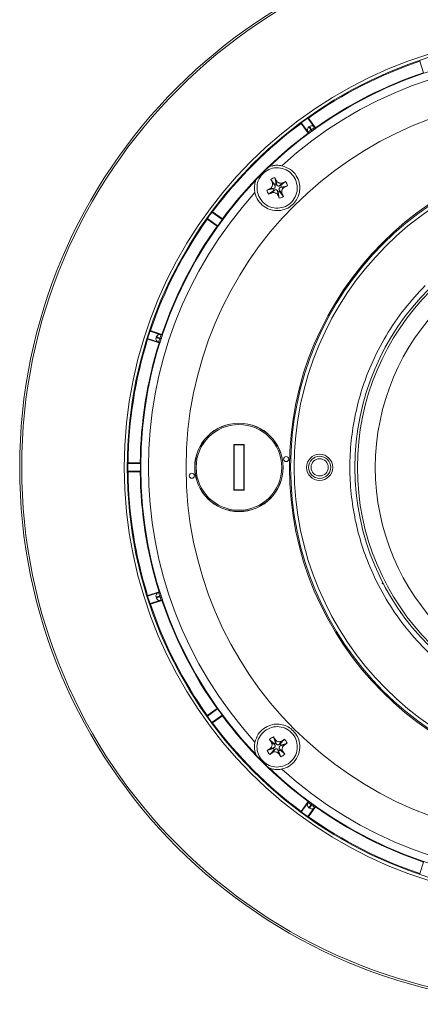
# Model space of a CAD drawing. Extents: x 0 to 1218, y 0 to 893.
# Drawn here: x 509 to 588, y 589 to 784 of the extents above; entities that cross this region are included whole.
import ezdxf

# ---------------------------------------------------------------- set-up
doc = ezdxf.new("R2010")
doc.units = 0
doc.header["$LTSCALE"] = 4
doc.header["$MEASUREMENT"] = 0
doc.layers.get('0').update_dxf_attribs({"linetype": 'CONTINUOUS'})

msp = doc.modelspace()

# ---------------------------------------------------------------- linework, layer by layer
at = {"color": 7, "linetype": 'Continuous', "lineweight": 0}
for p, q in [((588.13, 776.21), (588.87, 773.92)), ((564.56, 763.88), (565.98, 761.94)), ((564.62, 764), (565.85, 762.32)), ((567.11, 763.24), (565.89, 764.92)), ((567.43, 763), (566.02, 764.94)), ((566.11, 761.9), (565.95, 762.12)), ((566.12, 763.17), (566.22, 763.24)), ((566.66, 762.64), (566.56, 762.56)), ((566.56, 762.56), (566.72, 762.34)), ((566.82, 762.42), (566.66, 762.64)), ((567.27, 763.08), (567.43, 762.86)), ((559.32, 751.75), (558.57, 752.76)), ((558.82, 752.21), (558.57, 752.76)), ((559.42, 751.53), (558.82, 752.21)), ((559.65, 751.9), (559.39, 753.13)), ((559.39, 753.13), (559.64, 752.58)), ((559.75, 751.68), (559.64, 752.58)), ((559.75, 751.68), (559.65, 751.9)), ((560.96, 752.08), (560.28, 751.48)), ((561.51, 752.33), (560.5, 751.58)), ((560.96, 752.08), (561.51, 752.33)), ((559, 750.9), (557.77, 750.65)), ((557.77, 750.65), (558.32, 750.89)), ((559.15, 750.58), (558.14, 749.82)), ((558.69, 750.07), (558.14, 749.82)), ((559.22, 751), (558.32, 750.89)), ((559.37, 750.67), (558.69, 750.07)), ((559.22, 751), (559, 750.9)), ((559.15, 750.58), (559.37, 750.67)), ((559.32, 751.75), (559.42, 751.53)), ((559.9, 750.47), (560, 750.25)), ((560.01, 749.57), (559.9, 750.47)), ((560.25, 749.02), (560, 750.25)), ((560.32, 750.4), (560.23, 750.62)), ((560.83, 749.94), (560.23, 750.62)), ((560.5, 751.58), (560.28, 751.48)), ((561.08, 749.39), (560.32, 750.4)), ((561.33, 751.26), (560.43, 751.15)), ((560.43, 751.15), (560.65, 751.25)), ((561.88, 751.51), (560.65, 751.25)), ((561.88, 751.51), (561.33, 751.26)), ((560.25, 749.02), (560.01, 749.57)), ((560.83, 749.94), (561.08, 749.39)), ((548.94, 744.8), (546.9, 746.28)), ((548.96, 744.93), (547.02, 746.34)), ((545.96, 744.88), (547.9, 743.47)), ((545.98, 745.01), (548.02, 743.53)), ((536.57, 722.03), (534.6, 722.68)), ((536.98, 722.03), (534.69, 722.77)), ((534.12, 721.19), (536.09, 720.55)), ((534.14, 721.06), (536.42, 720.32)), ((535.81, 721.39), (535.86, 721.52)), ((536.57, 721.28), (536.53, 721.16)), ((536.53, 721.16), (536.79, 721.07)), ((536.83, 721.2), (536.57, 721.28)), ((536.8, 722), (537.06, 721.91)), ((536.55, 720.36), (536.3, 720.44)), ((551.24, 700.16), (551.28, 700.12)), ((551.28, 700.12), (553.23, 700.12)), ((551.28, 700.12), (551.28, 691.18)), ((553.26, 700.16), (553.23, 700.12)), ((553.23, 700.12), (553.23, 691.18)), ((532.71, 696.43), (530.2, 696.43)), ((532.66, 696.55), (530.26, 696.55)), ((530.2, 694.87), (532.71, 694.87)), ((530.26, 694.75), (532.66, 694.75)), ((551.28, 691.18), (551.24, 691.14)), ((551.28, 691.18), (553.23, 691.18)), ((553.23, 691.18), (553.26, 691.14)), ((536.09, 670.75), (534.12, 670.11)), ((536.42, 670.98), (534.14, 670.24)), ((535.86, 669.78), (535.81, 669.91)), ((536.3, 670.85), (536.55, 670.94)), ((536.79, 670.22), (536.53, 670.14)), ((536.53, 670.14), (536.57, 670.01)), ((536.57, 670.01), (536.83, 670.1)), ((534.6, 668.62), (536.57, 669.26)), ((534.69, 668.53), (536.98, 669.27)), ((537.06, 669.38), (536.8, 669.3)), ((547.9, 647.83), (545.96, 646.42)), ((548.02, 647.77), (545.98, 646.29)), ((546.9, 645.02), (548.94, 646.5)), ((547.02, 644.96), (548.96, 646.37)), ((559.22, 640.81), (558.33, 641.69)), ((558.65, 641.19), (558.33, 641.69)), ((559.36, 640.61), (558.65, 641.19)), ((559.53, 641.01), (559.08, 642.19)), ((559.08, 642.19), (559.41, 641.68)), ((559.22, 640.81), (559.36, 640.61)), ((559.66, 640.81), (559.41, 641.68)), ((559.66, 640.81), (559.53, 641.01)), ((560.21, 640.69), (560.79, 641.39)), ((560.41, 640.82), (560.21, 640.69)), ((560.41, 640.82), (561.3, 641.72)), ((560.41, 640.39), (561.28, 640.64)), ((560.61, 640.52), (561.79, 640.97)), ((560.79, 641.39), (561.3, 641.72)), ((561.79, 640.97), (561.28, 640.64)), ((557.86, 639.48), (559.04, 639.92)), ((557.86, 639.48), (558.36, 639.81)), ((558.35, 638.72), (559.24, 639.62)), ((558.86, 639.05), (558.35, 638.72)), ((558.36, 639.81), (559.24, 640.06)), ((558.86, 639.05), (559.44, 639.75)), ((559.24, 640.06), (559.04, 639.92)), ((559.24, 639.62), (559.44, 639.75)), ((559.99, 639.64), (560.12, 639.44)), ((560.24, 638.76), (559.99, 639.64)), ((560.57, 638.26), (560.12, 639.44)), ((560.57, 638.26), (560.24, 638.76)), ((560.42, 639.63), (560.29, 639.83)), ((560.99, 639.25), (560.29, 639.83)), ((560.41, 640.39), (560.61, 640.52)), ((561.32, 638.75), (560.42, 639.63)), ((560.99, 639.25), (561.32, 638.75)), ((565.98, 629.36), (564.56, 627.42)), ((565.85, 628.98), (564.62, 627.3)), ((565.95, 629.18), (566.11, 629.4)), ((566.72, 628.96), (566.56, 628.74)), ((566.66, 628.66), (566.82, 628.88)), ((565.89, 626.38), (567.11, 628.06)), ((566.02, 626.36), (567.43, 628.3)), ((566.22, 628.05), (566.12, 628.13)), ((566.56, 628.74), (566.66, 628.66)), ((567.43, 628.44), (567.27, 628.22)), ((588.87, 617.37), (588.13, 615.09))]:
    msp.add_line(p, q, dxfattribs=at)
at = {"color": 7, "linetype": 'Continuous', "lineweight": 0, "flags": 128}
for points in [[(565.95, 762.12), (565.96, 762.13), (566, 762.15), (566.05, 762.19), (566.13, 762.25), (566.22, 762.31), (566.32, 762.39), (566.44, 762.47), (566.56, 762.56)], [(566.12, 763.17), (566.12, 763.15), (566.15, 763.12), (566.19, 763.06), (566.24, 762.99), (566.31, 762.9), (566.39, 762.79), (566.47, 762.68), (566.56, 762.56)], [(566.22, 763.24), (566.23, 763.23), (566.26, 763.2), (566.3, 763.14), (566.35, 763.07), (566.42, 762.97), (566.49, 762.87), (566.58, 762.76), (566.66, 762.64)], [(567.27, 763.08), (567.26, 763.07), (567.22, 763.04), (567.17, 763), (567.09, 762.95), (567, 762.88), (566.9, 762.81), (566.78, 762.72), (566.66, 762.64)], [(535.81, 721.39), (535.83, 721.39), (535.87, 721.37), (535.93, 721.35), (536.02, 721.32), (536.13, 721.29), (536.25, 721.25), (536.39, 721.2), (536.53, 721.16)], [(535.86, 721.52), (535.87, 721.51), (535.91, 721.5), (535.98, 721.48), (536.06, 721.45), (536.17, 721.41), (536.3, 721.37), (536.43, 721.33), (536.57, 721.28)], [(536.3, 720.44), (536.3, 720.46), (536.31, 720.5), (536.33, 720.57), (536.36, 720.65), (536.4, 720.76), (536.44, 720.89), (536.48, 721.02), (536.53, 721.16)], [(536.8, 722), (536.8, 721.98), (536.78, 721.94), (536.76, 721.88), (536.73, 721.79), (536.7, 721.68), (536.66, 721.56), (536.61, 721.42), (536.57, 721.28)], [(535.81, 669.91), (535.83, 669.91), (535.87, 669.93), (535.93, 669.95), (536.02, 669.98), (536.13, 670.01), (536.25, 670.05), (536.39, 670.09), (536.53, 670.14)], [(535.86, 669.78), (535.87, 669.79), (535.91, 669.8), (535.98, 669.82), (536.06, 669.85), (536.17, 669.88), (536.3, 669.92), (536.43, 669.97), (536.57, 670.01)], [(536.3, 670.85), (536.3, 670.84), (536.31, 670.8), (536.33, 670.73), (536.36, 670.64), (536.4, 670.54), (536.44, 670.41), (536.48, 670.28), (536.53, 670.14)], [(536.8, 669.3), (536.8, 669.31), (536.78, 669.35), (536.76, 669.42), (536.73, 669.51), (536.7, 669.62), (536.66, 669.74), (536.61, 669.87), (536.57, 670.01)], [(565.95, 629.18), (565.96, 629.17), (566, 629.15), (566.05, 629.11), (566.13, 629.05), (566.22, 628.98), (566.32, 628.91), (566.44, 628.82), (566.56, 628.74)], [(566.12, 628.13), (566.12, 628.14), (566.15, 628.18), (566.19, 628.23), (566.24, 628.31), (566.31, 628.4), (566.39, 628.51), (566.47, 628.62), (566.56, 628.74)], [(566.22, 628.05), (566.23, 628.07), (566.26, 628.1), (566.3, 628.16), (566.35, 628.23), (566.42, 628.32), (566.49, 628.43), (566.58, 628.54), (566.66, 628.66)], [(567.27, 628.22), (567.26, 628.23), (567.22, 628.25), (567.17, 628.29), (567.09, 628.35), (567, 628.42), (566.9, 628.49), (566.78, 628.57), (566.66, 628.66)]]:
    msp.add_lwpolyline(points, dxfattribs=at)
at = {"color": 7, "linetype": 'Continuous', "lineweight": 0}
for centre, radius in [((615.25, 695.65), 106.5), ((615.25, 695.65), 106.1), ((615.25, 695.65), 85.76), ((615.25, 695.65), 85.16), ((615.25, 695.65), 73.5), ((625.25, 695.65), 63), ((625.25, 695.65), 62.75), ((625.25, 695.65), 62.05), ((625.25, 695.65), 50), ((625.25, 695.65), 49.5), ((625.25, 695.65), 45.95), ((552.25, 695.65), 8.78), ((552.25, 695.65), 8.75), ((552.25, 695.65), 8.5), ((561.61, 697.3), 0.5), ((568.25, 695.65), 2.6), ((568.25, 695.65), 2.2), ((568.25, 695.65), 1.7), ((542.9, 694), 0.5)]:
    msp.add_circle(centre, radius, dxfattribs=at)
for centre, radius, start, end in [((615.25, 695.65), 82.48, 46.3352, 133.6648), ((615.25, 695.65), 80.93, 47.672, 132.328), ((615.25, 695.65), 85, 108.6067, 125.3933), ((615.25, 695.65), 82.6, 108.6243, 125.3757), ((615.25, 695.65), 85, 126.6067, 143.3933), ((615.25, 695.65), 85.06, 125.4737, 126.5263), ((615.25, 695.65), 82.6, 126.6243, 143.3757), ((566.56, 762.56), 0.75, 126, 216), ((566.66, 762.64), 0.75, 36, 126), ((615.25, 695.65), 82.48, 125.954, 126.046), ((615.25, 695.65), 82.48, 136.3352, 223.6648), ((615.25, 695.65), 80.93, 137.672, 222.328), ((615.25, 695.65), 85.06, 143.4737, 144.5263), ((615.25, 695.65), 85, 144.6067, 161.3933), ((615.25, 695.65), 82.54, 143.4576, 144.5424), ((615.25, 695.65), 82.6, 144.6243, 161.3757), ((615.25, 695.65), 85.06, 161.4737, 162.5263), ((615.25, 695.65), 85, 162.6067, 179.3933), ((536.53, 721.16), 0.75, 162, 252), ((536.57, 721.28), 0.75, 72, 162), ((615.25, 695.65), 82.48, 161.954, 162.046), ((615.25, 695.65), 82.6, 162.6243, 179.3757), ((615.25, 695.65), 85.06, 179.4737, 180.5263), ((615.25, 695.65), 82.54, 179.4576, 180.5424), ((615.25, 695.65), 85, 180.6067, 197.3933), ((615.25, 695.65), 82.6, 180.6243, 197.3757), ((615.25, 695.65), 85.06, 197.4737, 198.5263), ((536.53, 670.14), 0.75, 108, 198), ((615.25, 695.65), 82.48, 197.954, 198.046), ((615.25, 695.65), 85, 198.6067, 215.3933), ((536.57, 670.01), 0.75, 198, 288), ((615.25, 695.65), 82.6, 198.6243, 215.3757), ((615.25, 695.65), 82.54, 215.4576, 216.5424), ((615.25, 695.65), 85.06, 215.4737, 216.5263), ((615.25, 695.65), 85, 216.6067, 233.3933), ((615.25, 695.65), 82.6, 216.6243, 233.3757), ((615.25, 695.65), 82.48, 226.3352, 313.6648), ((615.25, 695.65), 80.93, 227.672, 312.328), ((566.56, 628.74), 0.75, 144, 234), ((615.25, 695.65), 82.48, 233.954, 234.046), ((615.25, 695.65), 85.06, 233.4737, 234.5263), ((566.66, 628.66), 0.75, 234, 324), ((615.25, 695.65), 82.6, 234.6243, 251.3757), ((615.25, 695.65), 85, 234.6067, 251.3933)]:
    msp.add_arc(centre, radius, start, end, dxfattribs=at)
for centre, major_axis, start_param, end_param in [((669.42, 713.25), (108.35, 35.21), 2.102288, 2.103497), ((661.33, 729.13), (92.17, 66.96), 2.102288, 2.103497), ((569.17, 662.17), (92.17, 66.96), 1.038096, 1.039305), ((570.95, 663.46), (88.61, 64.38), 1.055825, 1.056704), ((659.55, 727.84), (88.61, 64.38), 2.084889, 2.085768), ((581.77, 649.57), (66.96, 92.17), 1.038096, 1.039305), ((648.73, 741.73), (66.96, 92.17), 2.102288, 2.103497), ((647.44, 739.95), (64.38, 88.61), 2.084889, 2.086134), ((583.06, 651.35), (64.38, 88.61), 1.055459, 1.056704), ((597.65, 641.48), (35.21, 108.35), 1.038096, 1.039305), ((632.85, 749.82), (35.21, 108.35), 2.102288, 2.103497), ((632.17, 747.73), (33.85, 104.17), 2.084889, 2.085768), ((598.33, 643.57), (33.85, 104.17), 1.055825, 1.056704), ((615.25, 638.69), (0, 113.93), 1.038096, 1.039305), ((615.25, 750.41), (0, 109.53), 2.084889, 2.086134), ((615.25, 752.61), (0, 113.93), 2.102288, 2.103497), ((615.25, 640.89), (0, 109.53), 1.055459, 1.056704), ((632.85, 641.48), (-35.21, 108.35), 1.038096, 1.039305), ((598.33, 747.73), (-33.85, 104.17), 2.084889, 2.085768), ((597.65, 749.82), (-35.21, 108.35), 2.102288, 2.103497), ((632.17, 643.57), (-33.85, 104.17), 1.055825, 1.056704), ((583.06, 739.95), (-64.38, 88.61), 2.084889, 2.086134), ((647.44, 651.35), (-64.38, 88.61), 1.055459, 1.056704), ((648.73, 649.57), (-66.96, 92.17), 1.038096, 1.039305), ((581.77, 741.73), (-66.96, 92.17), 2.102288, 2.103497), ((570.95, 727.84), (88.61, -64.38), 5.226481, 5.22736), ((661.33, 662.17), (92.17, -66.96), 4.179688, 4.180897), ((659.55, 663.46), (88.61, -64.38), 4.197418, 4.198297), ((569.17, 729.13), (92.17, -66.96), 5.243881, 5.24509), ((669.42, 678.05), (108.35, -35.21), 4.179688, 4.180897)]:
    msp.add_ellipse(centre, major_axis=major_axis, ratio=0.866047, start_param=start_param, end_param=end_param, dxfattribs=at)
for points, knots in [([(566.72, 762.34), (566.65, 762.29), (566.51, 762.19), (566.33, 762.06), (566.19, 761.96), (566.12, 761.9), (566.11, 761.9), (566.11, 761.9)], [0, 0, 0, 0, 0.214692, 0.429383, 0.644075, 0.858763, 1, 1, 1, 1]), ([(567.43, 762.86), (567.42, 762.85), (567.41, 762.84), (567.31, 762.77), (567.15, 762.65), (566.98, 762.53), (566.87, 762.45), (566.82, 762.42)], [0, 0, 0, 0, 0.214689, 0.429376, 0.644061, 0.858751, 1, 1, 1, 1]), ([(555.42, 750.14), (555.5, 749.85), (555.73, 749.04), (556.54, 747.86), (557.95, 746.85), (559.62, 746.48), (561.24, 746.72), (562.55, 747.4), (563.52, 748.41), (564.12, 749.55), (564.38, 750.82), (564.26, 752.2), (563.66, 753.6), (562.51, 754.87), (561.35, 755.27), (560.76, 755.48)], [0, 0, 0, 0, 0.047779, 0.134327, 0.231186, 0.330544, 0.401417, 0.472697, 0.534269, 0.59178, 0.652899, 0.723074, 0.80575, 0.900509, 1, 1, 1, 1]), ([(555.64, 752.73), (555.66, 752.76), (556.06, 753.17), (556.92, 754.05), (557.75, 754.85), (558.17, 755.26)], [0, 0, 0, 0, 0.0302789, 0.5028615, 1, 1, 1, 1]), ([(556.18, 749.44), (556.02, 749.94), (555.7, 750.94), (555.99, 752.54), (556.84, 753.89), (558.14, 754.82), (559.7, 755.18), (561.28, 754.91), (562.66, 754.07), (563.2, 753.17), (563.47, 752.72)], [0, 0, 0, 0, 0.125, 0.25, 0.375, 0.5, 0.625, 0.75, 0.875, 1, 1, 1, 1]), ([(560.76, 755.48), (560.6, 755.51), (560.26, 755.57), (559.61, 755.59), (559.03, 755.52), (558.62, 755.41), (558.42, 755.35), (558.32, 755.32), (558.31, 755.31), (558.31, 755.31)], [0, 0, 0, 0, 0.175701, 0.3826572, 0.6505687, 0.8006452, 0.8944946, 0.9538583, 1, 1, 1, 1]), ([(555.59, 752.59), (555.59, 752.59), (555.58, 752.57), (555.53, 752.43), (555.43, 752.1), (555.33, 751.53), (555.31, 750.87), (555.37, 750.4), (555.41, 750.2), (555.42, 750.14)], [0, 0, 0, 0, 0.05422, 0.126066, 0.258398, 0.509745, 0.770865, 0.935062, 1, 1, 1, 1]), ([(563.47, 752.72), (563.63, 752.21), (563.95, 751.21), (563.65, 749.62), (562.81, 748.26), (561.51, 747.33), (559.94, 746.97), (558.37, 747.24), (556.98, 748.08), (556.45, 748.98), (556.18, 749.44)], [0, 0, 0, 0, 0.125, 0.25, 0.375, 0.5, 0.625, 0.75, 0.875, 1, 1, 1, 1]), ([(558.32, 750.89), (558.43, 750.96), (558.59, 751.05), (558.76, 751.26), (558.85, 751.45), (558.9, 751.64), (558.92, 751.91), (558.86, 752.09), (558.82, 752.21)], [0, 0, 0, 0, 0.239444, 0.369551, 0.500001, 0.630108, 0.760558, 1, 1, 1, 1]), ([(558.57, 752.76), (558.7, 752.85), (558.95, 753.01), (559.25, 753.09), (559.39, 753.13)], [0, 0, 0, 0, 0.5, 1, 1, 1, 1]), ([(559.65, 751.9), (559.59, 751.88), (559.48, 751.85), (559.37, 751.78), (559.32, 751.75)], [0, 0, 0, 0, 0.500002, 1, 1, 1, 1]), ([(559.64, 752.58), (559.7, 752.47), (559.8, 752.31), (560.01, 752.14), (560.19, 752.05), (560.39, 752), (560.66, 751.98), (560.84, 752.04), (560.96, 752.08)], [0, 0, 0, 0, 0.239442, 0.369551, 0.5, 0.630108, 0.760557, 1, 1, 1, 1]), ([(561.51, 752.33), (561.59, 752.2), (561.76, 751.95), (561.84, 751.65), (561.88, 751.51)], [0, 0, 0, 0, 0.500002, 1, 1, 1, 1]), ([(558.14, 749.82), (558.05, 749.95), (557.89, 750.21), (557.81, 750.5), (557.77, 750.65)], [0, 0, 0, 0, 0.500001, 1, 1, 1, 1]), ([(560.01, 749.57), (559.94, 749.68), (559.85, 749.85), (559.64, 750.01), (559.45, 750.1), (559.26, 750.15), (558.99, 750.17), (558.81, 750.11), (558.69, 750.07)], [0, 0, 0, 0, 0.2394434, 0.3695515, 0.500001, 0.6301063, 0.7605578, 1, 1, 1, 1]), ([(559, 750.9), (559.02, 750.85), (559.05, 750.73), (559.12, 750.63), (559.15, 750.58)], [0, 0, 0, 0, 0.5000013, 1, 1, 1, 1]), ([(559.42, 751.53), (559.44, 751.48), (559.46, 751.41), (559.46, 751.3), (559.43, 751.22), (559.4, 751.15), (559.33, 751.07), (559.27, 751.03), (559.22, 751)], [0, 0, 0, 0, 0.239443, 0.368223, 0.499999, 0.628779, 0.760559, 1, 1, 1, 1]), ([(559.37, 750.67), (559.42, 750.69), (559.49, 750.71), (559.6, 750.71), (559.68, 750.69), (559.75, 750.65), (559.83, 750.58), (559.87, 750.52), (559.9, 750.47)], [0, 0, 0, 0, 0.239441, 0.36822, 0.5, 0.628773, 0.760552, 1, 1, 1, 1]), ([(560.28, 751.48), (560.23, 751.46), (560.16, 751.44), (560.05, 751.45), (559.97, 751.47), (559.9, 751.5), (559.82, 751.57), (559.78, 751.64), (559.75, 751.68)], [0, 0, 0, 0, 0.2394424, 0.3682217, 0.4999963, 0.6287754, 0.7605546, 1, 1, 1, 1]), ([(560, 750.25), (560.06, 750.27), (560.17, 750.3), (560.27, 750.37), (560.32, 750.4)], [0, 0, 0, 0, 0.499992, 1, 1, 1, 1]), ([(560.23, 750.62), (560.21, 750.67), (560.19, 750.74), (560.19, 750.85), (560.21, 750.93), (560.25, 751), (560.32, 751.08), (560.38, 751.12), (560.43, 751.15)], [0, 0, 0, 0, 0.239442, 0.368221, 0.499995, 0.628774, 0.760557, 1, 1, 1, 1]), ([(560.65, 751.25), (560.63, 751.31), (560.6, 751.42), (560.53, 751.53), (560.5, 751.58)], [0, 0, 0, 0, 0.499997, 1, 1, 1, 1]), ([(561.33, 751.26), (561.22, 751.2), (561.05, 751.1), (560.89, 750.89), (560.8, 750.71), (560.75, 750.51), (560.73, 750.24), (560.79, 750.06), (560.83, 749.94)], [0, 0, 0, 0, 0.239443, 0.369551, 0.500001, 0.630109, 0.760558, 1, 1, 1, 1]), ([(561.08, 749.39), (560.95, 749.31), (560.7, 749.14), (560.4, 749.06), (560.25, 749.02)], [0, 0, 0, 0, 0.499997, 1, 1, 1, 1]), ([(589.19, 731.71), (587.77, 730.19), (584.9, 727.11), (581.31, 721.78), (578.53, 716.39), (576.56, 711.11), (575.24, 706.08), (574.43, 700.91), (574.16, 695.65), (574.43, 690.39), (575.24, 685.22), (576.56, 680.19), (578.54, 674.91), (581.3, 669.51), (584.93, 664.21), (589.1, 659.5), (593.81, 655.32), (599.11, 651.7), (604.51, 648.93), (609.79, 646.96), (614.82, 645.64), (619.99, 644.83), (625.25, 644.56), (630.51, 644.83), (635.68, 645.64), (640.71, 646.96), (645.99, 648.93), (651.38, 651.7), (656.71, 655.3), (659.8, 658.17), (661.31, 659.59)], [0, 0, 0, 0, 0.038815, 0.078832, 0.119976, 0.152138, 0.184303, 0.21715, 0.25, 0.282847, 0.315697, 0.347859, 0.380024, 0.421165, 0.461184, 0.5, 0.538813, 0.578832, 0.619976, 0.652138, 0.684303, 0.71715, 0.75, 0.782847, 0.815697, 0.847859, 0.880024, 0.921165, 0.961184, 1, 1, 1, 1]), ([(536.79, 721.07), (536.76, 720.99), (536.71, 720.83), (536.64, 720.62), (536.59, 720.46), (536.56, 720.37), (536.56, 720.36), (536.55, 720.36)], [0, 0, 0, 0, 0.214693, 0.429384, 0.644077, 0.858764, 1, 1, 1, 1]), ([(537.06, 721.91), (537.06, 721.91), (537.05, 721.89), (537.01, 721.77), (536.95, 721.59), (536.89, 721.38), (536.85, 721.25), (536.83, 721.2)], [0, 0, 0, 0, 0.214689, 0.429377, 0.644063, 0.858749, 1, 1, 1, 1]), ([(553.26, 700.16), (552.92, 700.16), (552.25, 700.16), (551.58, 700.16), (551.24, 700.16)], [0, 0, 0, 0, 0.500001, 1, 1, 1, 1]), ([(551.24, 691.14), (551.24, 692.64), (551.24, 695.64), (551.24, 698.65), (551.24, 700.16)], [0, 0, 0, 0, 0.497959, 1, 1, 1, 1]), ([(553.26, 700.16), (553.26, 698.66), (553.27, 695.66), (553.26, 692.65), (553.26, 691.14)], [0, 0, 0, 0, 0.497959, 1, 1, 1, 1]), ([(553.26, 691.14), (552.92, 691.14), (552.25, 691.14), (551.58, 691.14), (551.24, 691.14)], [0, 0, 0, 0, 0.500001, 1, 1, 1, 1]), ([(536.55, 670.94), (536.56, 670.93), (536.56, 670.91), (536.6, 670.79), (536.66, 670.61), (536.73, 670.41), (536.77, 670.28), (536.79, 670.22)], [0, 0, 0, 0, 0.214689, 0.429377, 0.644062, 0.858751, 1, 1, 1, 1]), ([(536.83, 670.1), (536.86, 670.02), (536.91, 669.86), (536.98, 669.64), (537.03, 669.48), (537.06, 669.4), (537.06, 669.39), (537.06, 669.38)], [0, 0, 0, 0, 0.214694, 0.429385, 0.644077, 0.858764, 1, 1, 1, 1]), ([(560.76, 635.82), (561.14, 635.93), (562.05, 636.2), (563.26, 637.16), (564.18, 638.65), (564.43, 640.36), (564.07, 641.93), (563.33, 643.16), (562.29, 644.06), (561.13, 644.59), (559.84, 644.79), (558.45, 644.59), (557.1, 643.91), (555.96, 642.76), (555.6, 641.7), (555.42, 641.15)], [0, 0, 0, 0, 0.062733, 0.151423, 0.249532, 0.347961, 0.416028, 0.484447, 0.544554, 0.602212, 0.664601, 0.736835, 0.821864, 0.909638, 1, 1, 1, 1]), ([(562.01, 636.87), (561.54, 636.64), (560.6, 636.17), (558.98, 636.21), (557.51, 636.83), (556.39, 637.98), (555.79, 639.46), (555.81, 641.06), (556.42, 642.56), (557.23, 643.23), (557.64, 643.57)], [0, 0, 0, 0, 0.125, 0.25, 0.375, 0.5, 0.625, 0.75, 0.875, 1, 1, 1, 1]), ([(557.64, 643.57), (558.11, 643.81), (559.05, 644.28), (560.67, 644.23), (562.14, 643.61), (563.26, 642.47), (563.86, 640.98), (563.84, 639.39), (563.23, 637.88), (562.42, 637.21), (562.01, 636.87)], [0, 0, 0, 0, 0.125, 0.2500001, 0.3750001, 0.4999999, 0.6250001, 0.7499999, 0.8750002, 1, 1, 1, 1]), ([(555.42, 641.15), (555.39, 641), (555.33, 640.65), (555.31, 640.01), (555.38, 639.43), (555.49, 639.02), (555.55, 638.81), (555.58, 638.72), (555.59, 638.71), (555.59, 638.7)], [0, 0, 0, 0, 0.175702, 0.382658, 0.65057, 0.800645, 0.894495, 0.953858, 1, 1, 1, 1]), ([(558.33, 641.69), (558.44, 641.8), (558.66, 642), (558.94, 642.12), (559.08, 642.19)], [0, 0, 0, 0, 0.5000015, 1, 1, 1, 1]), ([(558.36, 639.81), (558.46, 639.89), (558.61, 640.01), (558.74, 640.24), (558.8, 640.44), (558.82, 640.64), (558.8, 640.9), (558.71, 641.08), (558.65, 641.19)], [0, 0, 0, 0, 0.2394418, 0.3695489, 0.4999985, 0.6301057, 0.7605566, 1, 1, 1, 1]), ([(559.53, 641.01), (559.47, 640.98), (559.36, 640.93), (559.27, 640.85), (559.22, 640.81)], [0, 0, 0, 0, 0.5000029, 1, 1, 1, 1]), ([(559.36, 640.61), (559.38, 640.56), (559.41, 640.49), (559.42, 640.39), (559.42, 640.31), (559.39, 640.23), (559.34, 640.14), (559.28, 640.09), (559.24, 640.06)], [0, 0, 0, 0, 0.239441, 0.368219, 0.499998, 0.628773, 0.760554, 1, 1, 1, 1]), ([(559.41, 641.68), (559.49, 641.58), (559.61, 641.43), (559.84, 641.31), (560.04, 641.24), (560.24, 641.22), (560.51, 641.25), (560.68, 641.33), (560.79, 641.39)], [0, 0, 0, 0, 0.239442, 0.369549, 0.499999, 0.630106, 0.760557, 1, 1, 1, 1]), ([(560.21, 640.69), (560.17, 640.67), (560.1, 640.63), (559.99, 640.62), (559.91, 640.63), (559.83, 640.66), (559.74, 640.71), (559.69, 640.77), (559.66, 640.81)], [0, 0, 0, 0, 0.239441, 0.36822, 0.5, 0.628777, 0.760558, 1, 1, 1, 1]), ([(560.61, 640.52), (560.58, 640.58), (560.54, 640.69), (560.45, 640.78), (560.41, 640.82)], [0, 0, 0, 0, 0.499994, 1, 1, 1, 1]), ([(561.28, 640.64), (561.19, 640.56), (561.04, 640.43), (560.91, 640.2), (560.85, 640.01), (560.82, 639.8), (560.85, 639.54), (560.94, 639.37), (560.99, 639.25)], [0, 0, 0, 0, 0.239443, 0.36955, 0.499999, 0.630108, 0.760557, 1, 1, 1, 1]), ([(561.3, 641.72), (561.4, 641.61), (561.6, 641.38), (561.73, 641.11), (561.79, 640.97)], [0, 0, 0, 0, 0.5000024, 1, 1, 1, 1]), ([(558.35, 638.72), (558.25, 638.84), (558.05, 639.06), (557.92, 639.34), (557.86, 639.48)], [0, 0, 0, 0, 0.5, 1, 1, 1, 1]), ([(560.24, 638.76), (560.16, 638.86), (560.04, 639.01), (559.81, 639.14), (559.61, 639.2), (559.41, 639.22), (559.14, 639.2), (558.97, 639.11), (558.86, 639.05)], [0, 0, 0, 0, 0.2394435, 0.3695506, 0.500001, 0.630108, 0.7605565, 1, 1, 1, 1]), ([(559.04, 639.92), (559.06, 639.87), (559.11, 639.76), (559.19, 639.67), (559.24, 639.62)], [0, 0, 0, 0, 0.5, 1, 1, 1, 1]), ([(559.44, 639.75), (559.48, 639.78), (559.55, 639.81), (559.66, 639.82), (559.74, 639.81), (559.82, 639.79), (559.91, 639.74), (559.96, 639.68), (559.99, 639.64)], [0, 0, 0, 0, 0.239446, 0.368218, 0.499997, 0.628779, 0.760555, 1, 1, 1, 1]), ([(560.12, 639.44), (560.18, 639.46), (560.29, 639.51), (560.38, 639.59), (560.42, 639.63)], [0, 0, 0, 0, 0.499999, 1, 1, 1, 1]), ([(560.29, 639.83), (560.27, 639.88), (560.23, 639.95), (560.22, 640.05), (560.23, 640.14), (560.26, 640.21), (560.31, 640.31), (560.37, 640.36), (560.41, 640.39)], [0, 0, 0, 0, 0.239444, 0.368223, 0.499997, 0.628779, 0.760558, 1, 1, 1, 1]), ([(561.32, 638.75), (561.21, 638.65), (560.99, 638.44), (560.71, 638.32), (560.57, 638.26)], [0, 0, 0, 0, 0.4999996, 1, 1, 1, 1]), ([(558.17, 636.04), (558.14, 636.06), (557.73, 636.46), (556.85, 637.32), (556.05, 638.14), (555.64, 638.57)], [0, 0, 0, 0, 0.030279, 0.50286, 1, 1, 1, 1]), ([(558.31, 635.99), (558.31, 635.98), (558.33, 635.98), (558.47, 635.93), (558.8, 635.83), (559.37, 635.72), (560.03, 635.71), (560.5, 635.77), (560.7, 635.81), (560.76, 635.82)], [0, 0, 0, 0, 0.05422, 0.126066, 0.258398, 0.509745, 0.770865, 0.935062, 1, 1, 1, 1]), ([(566.11, 629.4), (566.12, 629.39), (566.13, 629.39), (566.24, 629.31), (566.39, 629.2), (566.56, 629.08), (566.67, 628.99), (566.72, 628.96)], [0, 0, 0, 0, 0.214689, 0.429378, 0.644062, 0.858752, 1, 1, 1, 1]), ([(566.82, 628.88), (566.89, 628.83), (567.03, 628.73), (567.21, 628.6), (567.35, 628.5), (567.42, 628.45), (567.43, 628.44), (567.43, 628.44)], [0, 0, 0, 0, 0.214691, 0.429382, 0.644076, 0.858763, 1, 1, 1, 1])]:
    msp.add_open_spline(points, degree=3, knots=knots, dxfattribs=at)
for points in [[(558.17, 755.26), (558.31, 755.31)], [(555.59, 752.59), (555.64, 752.73)], [(580.61, 672.69), (580.99, 672.49)], [(584.31, 667.13), (584.32, 666.75)], [(555.64, 638.57), (555.59, 638.7)], [(558.31, 635.99), (558.17, 636.04)]]:
    msp.add_open_spline(points, degree=1, dxfattribs=at)

doc.saveas('drawing.dxf')
